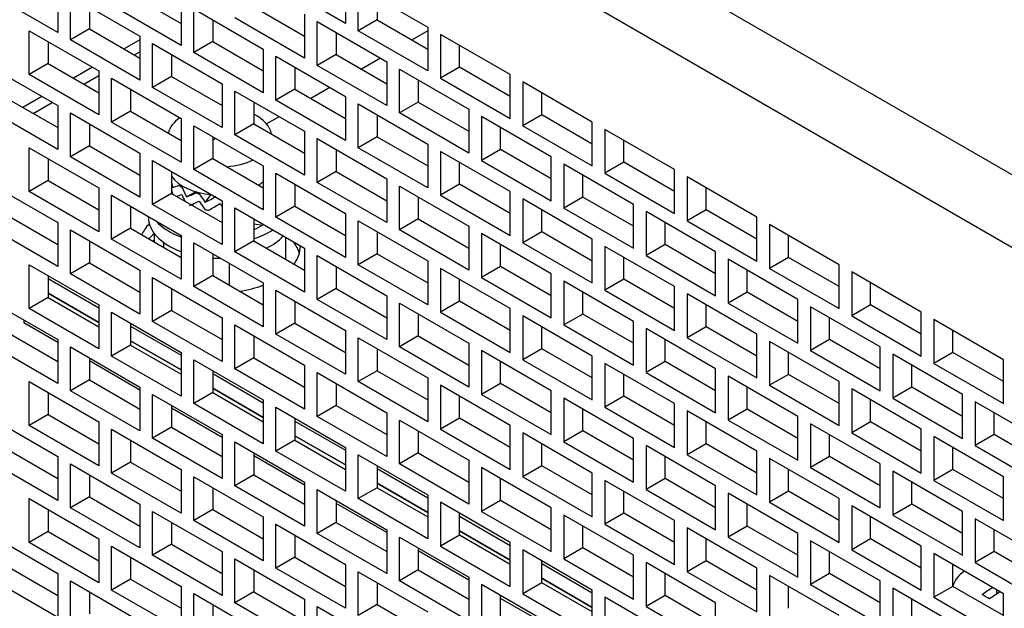
# Model space of a CAD drawing. Units: millimetres. Extents: x 5 to 1169, y 20 to 821.
# Drawn here: x 971 to 993, y 642 to 655 of the extents above; entities that cross this region are included whole.
import ezdxf

# ---------------------------------------------------------------- set-up
doc = ezdxf.new("R2010")
doc.units = ezdxf.units.MM
doc.layers.add('Default', color=7, linetype='Continuous')
doc.layers.add('DV5_Default', color=7, linetype='Continuous')

# ---------------------------------------------------------------- blocks, each defined once
blk = doc.blocks.new('SE4')
at = {"layer": 'DV5_Default', "color": 7}
for p, q in [((896.643, 707.486), (1018.831, 636.941)), ((1017.416, 636.125), (895.936, 706.261)), ((973.753, 654.724), (973.396, 654.518)), ((972.689, 654.11), (972.265, 653.865)), ((971.558, 653.457), (971.133, 653.212))]:
    blk.add_line(p, q, dxfattribs=at)
at = {"layer": 'DV5_Default', "color": 7, "linetype": 'Continuous'}
for p, q in [((978.349, 655.088), (976.793, 655.986)), ((978.349, 656.068), (978.349, 655.088)), ((971.914, 654.884), (970.359, 655.782)), ((971.914, 655.864), (971.914, 654.884)), ((972.197, 654.72), (972.197, 655.7)), ((972.197, 655.7), (973.753, 654.802)), ((973.541, 655.741), (974.672, 655.088)), ((978.632, 654.925), (978.632, 655.904)), ((978.632, 655.904), (980.187, 655.006)), ((974.672, 654.598), (973.116, 655.496)), ((974.672, 655.578), (974.672, 654.598)), ((979.056, 655.659), (979.056, 655.17)), ((972.621, 655.455), (972.621, 654.965)), ((974.955, 654.435), (974.955, 655.414)), ((974.955, 655.414), (976.51, 654.516)), ((976.298, 655.455), (977.43, 654.802)), ((977.43, 655.292), (977.43, 654.312)), ((975.379, 655.17), (975.379, 654.68)), ((977.43, 654.312), (975.874, 655.21)), ((977.713, 654.149), (977.713, 655.129)), ((977.713, 655.129), (979.268, 654.231)), ((979.056, 655.17), (978.632, 654.925)), ((979.056, 655.17), (980.187, 654.516)), ((971.278, 653.945), (971.278, 654.925)), ((971.278, 654.925), (972.834, 654.026)), ((972.621, 654.965), (972.197, 654.72)), ((972.621, 654.965), (973.753, 654.312)), ((978.137, 654.884), (978.137, 654.394)), ((980.187, 654.026), (978.632, 654.925)), ((980.187, 654.921), (979.837, 654.719)), ((980.187, 655.006), (980.187, 654.026)), ((980.47, 654.843), (980.47, 653.863)), ((982.026, 653.945), (980.47, 654.843)), ((971.702, 654.68), (971.702, 654.19)), ((973.753, 653.822), (972.197, 654.72)), ((973.753, 654.802), (973.753, 653.822)), ((974.036, 653.659), (974.036, 654.639)), ((974.036, 654.639), (975.591, 653.741)), ((975.379, 654.68), (974.955, 654.435)), ((975.379, 654.68), (976.51, 654.026)), ((980.895, 654.108), (980.895, 654.598)), ((973.63, 654.383), (973.753, 654.454)), ((974.46, 654.394), (974.46, 653.904)), ((976.51, 653.537), (974.955, 654.435)), ((976.51, 654.516), (976.51, 653.537)), ((978.137, 654.394), (977.713, 654.149)), ((978.137, 654.394), (979.268, 653.741)), ((971.702, 654.19), (971.278, 653.945)), ((971.702, 654.19), (972.834, 653.537)), ((976.793, 653.373), (976.793, 654.353)), ((976.793, 654.353), (978.349, 653.455)), ((979.13, 654.31), (978.706, 654.065)), ((979.268, 654.231), (979.268, 653.251)), ((970.359, 654.149), (971.914, 653.251)), ((972.834, 653.047), (971.278, 653.945)), ((972.834, 654.026), (972.834, 653.047)), ((977.218, 654.108), (977.218, 653.618)), ((979.268, 653.251), (977.713, 654.149)), ((979.551, 653.087), (979.551, 654.067)), ((979.551, 654.067), (981.107, 653.169)), ((980.895, 654.108), (980.47, 653.863)), ((982.026, 653.455), (980.895, 654.108)), ((982.026, 652.965), (982.026, 653.945)), ((972.499, 653.73), (972.834, 653.923)), ((973.116, 652.883), (973.116, 653.863)), ((973.116, 653.863), (974.672, 652.965)), ((974.46, 653.904), (974.036, 653.659)), ((974.46, 653.904), (975.591, 653.251)), ((975.591, 653.741), (975.591, 652.761)), ((979.975, 653.822), (979.975, 653.332)), ((980.47, 653.863), (982.026, 652.965)), ((982.309, 653.781), (982.309, 652.801)), ((983.864, 652.883), (982.309, 653.781)), ((973.541, 653.618), (973.541, 653.128)), ((975.591, 652.761), (974.036, 653.659)), ((975.874, 652.598), (975.874, 653.577)), ((975.874, 653.577), (977.43, 652.679)), ((977.218, 653.618), (976.793, 653.373)), ((977.218, 653.618), (978.349, 652.965)), ((977.998, 653.657), (977.574, 653.412)), ((982.733, 653.046), (982.733, 653.536)), ((970.783, 653.414), (971.914, 652.761)), ((971.368, 653.076), (971.792, 653.321)), ((976.298, 653.332), (976.298, 652.843)), ((978.349, 652.475), (976.793, 653.373)), ((978.349, 653.455), (978.349, 652.475)), ((978.632, 652.312), (978.632, 653.292)), ((978.632, 653.292), (980.187, 652.393)), ((979.975, 653.332), (979.551, 653.087)), ((979.975, 653.332), (981.107, 652.679)), ((971.914, 652.271), (970.359, 653.169)), ((971.914, 653.251), (971.914, 652.271)), ((972.197, 652.108), (972.197, 653.087)), ((972.197, 653.087), (973.753, 652.189)), ((973.541, 653.128), (973.116, 652.883)), ((973.541, 653.128), (974.672, 652.475)), ((981.107, 652.189), (979.551, 653.087)), ((981.107, 653.169), (981.107, 652.189)), ((972.621, 652.843), (972.621, 652.353)), ((974.672, 651.985), (973.116, 652.883)), ((974.672, 652.965), (974.672, 651.985)), ((976.298, 652.843), (975.874, 652.598)), ((976.298, 652.843), (977.43, 652.189)), ((976.867, 653.004), (976.585, 652.841)), ((979.056, 653.047), (979.056, 652.557)), ((981.389, 653.006), (981.389, 652.026)), ((982.945, 652.108), (981.389, 653.006)), ((982.733, 653.046), (982.309, 652.801)), ((983.864, 652.393), (982.733, 653.046)), ((983.864, 651.903), (983.864, 652.883)), ((974.955, 651.822), (974.955, 652.802)), ((974.955, 652.802), (976.51, 651.904)), ((977.43, 652.679), (977.43, 651.699)), ((981.814, 652.271), (981.814, 652.761)), ((982.309, 652.801), (983.864, 651.903)), ((984.147, 652.72), (984.147, 651.74)), ((985.703, 651.822), (984.147, 652.72)), ((975.379, 652.557), (975.379, 652.067)), ((975.387, 652.479), (975.379, 652.484)), ((977.43, 651.699), (975.874, 652.598)), ((977.713, 651.536), (977.713, 652.516)), ((977.713, 652.516), (979.268, 651.618)), ((979.056, 652.557), (978.632, 652.312)), ((979.056, 652.557), (980.187, 651.904)), ((980.187, 652.393), (980.187, 651.414)), ((984.571, 651.985), (984.571, 652.475)), ((971.278, 651.332), (971.278, 652.312)), ((971.278, 652.312), (972.834, 651.414)), ((972.621, 652.353), (972.197, 652.108)), ((972.621, 652.353), (973.753, 651.699)), ((973.753, 652.189), (973.753, 651.21)), ((978.137, 652.271), (978.137, 651.781)), ((980.187, 651.414), (978.632, 652.312)), ((980.47, 652.23), (980.47, 651.25)), ((982.026, 651.332), (980.47, 652.23)), ((981.814, 652.271), (981.389, 652.026)), ((982.945, 651.618), (981.814, 652.271)), ((971.702, 652.067), (971.702, 651.577)), ((973.753, 651.21), (972.197, 652.108)), ((974.036, 651.046), (974.036, 652.026)), ((974.036, 652.026), (975.591, 651.128)), ((975.379, 652.067), (974.955, 651.822)), ((975.379, 652.067), (976.51, 651.414)), ((980.895, 651.495), (980.895, 651.985)), ((981.389, 652.026), (982.945, 651.128)), ((982.945, 651.128), (982.945, 652.108)), ((984.571, 651.985), (984.147, 651.74)), ((985.703, 651.332), (984.571, 651.985)), ((974.46, 651.781), (974.46, 651.291)), ((976.51, 650.924), (974.955, 651.822)), ((976.51, 651.904), (976.51, 650.924)), ((976.793, 650.76), (976.793, 651.74)), ((976.793, 651.74), (978.349, 650.842)), ((978.137, 651.781), (977.713, 651.536)), ((978.137, 651.781), (979.268, 651.128)), ((983.228, 651.944), (983.228, 650.964)), ((984.784, 651.046), (983.228, 651.944)), ((984.147, 651.74), (985.703, 650.842)), ((985.703, 650.842), (985.703, 651.822)), ((970.359, 651.536), (971.914, 650.638)), ((971.702, 651.577), (971.278, 651.332)), ((971.702, 651.577), (972.834, 650.924)), ((974.46, 651.663), (974.467, 651.665)), ((979.268, 650.638), (977.713, 651.536)), ((979.268, 651.618), (979.268, 650.638)), ((983.652, 651.209), (983.652, 651.699)), ((985.986, 651.658), (985.986, 650.679)), ((987.541, 650.76), (985.986, 651.658)), ((972.834, 650.434), (971.278, 651.332)), ((972.834, 651.414), (972.834, 650.434)), ((974.46, 651.291), (974.036, 651.046)), ((974.46, 651.291), (975.591, 650.638)), ((974.634, 651.466), (974.673, 651.475)), ((974.69, 651.432), (974.718, 651.448)), ((974.796, 651.214), (974.996, 651.329)), ((975.005, 651.301), (975.035, 651.318)), ((975.079, 651.281), (975.094, 651.303)), ((977.218, 651.495), (977.218, 651.005)), ((979.551, 650.475), (979.551, 651.454)), ((979.551, 651.454), (981.107, 650.556)), ((980.895, 651.495), (980.47, 651.25)), ((982.026, 650.842), (980.895, 651.495)), ((982.026, 650.352), (982.026, 651.332)), ((986.41, 650.924), (986.41, 651.413)), ((973.116, 650.271), (973.116, 651.25)), ((973.116, 651.25), (974.672, 650.352)), ((975.213, 651.091), (975.336, 651.262)), ((975.591, 651.128), (975.591, 650.148)), ((979.975, 651.21), (979.975, 650.72)), ((980.47, 651.25), (982.026, 650.352)), ((982.309, 651.168), (982.309, 650.189)), ((983.864, 650.27), (982.309, 651.168)), ((983.652, 651.209), (983.228, 650.964)), ((984.784, 650.556), (983.652, 651.209)), ((973.541, 651.005), (973.541, 650.515)), ((975.591, 650.148), (974.036, 651.046)), ((974.938, 651.055), (974.938, 651.015)), ((975.874, 649.985), (975.874, 650.965)), ((975.874, 650.965), (977.43, 650.066)), ((977.218, 651.005), (976.793, 650.76)), ((977.218, 651.005), (978.349, 650.352)), ((982.733, 650.434), (982.733, 650.924)), ((983.228, 650.964), (984.784, 650.066)), ((984.784, 650.066), (984.784, 651.046)), ((985.066, 650.883), (985.066, 649.903)), ((986.622, 649.985), (985.066, 650.883)), ((986.41, 650.924), (985.986, 650.679)), ((987.541, 650.27), (986.41, 650.924)), ((970.783, 650.801), (971.914, 650.148)), ((971.914, 650.638), (971.914, 649.658)), ((973.938, 650.776), (973.938, 650.767)), ((976.298, 650.72), (976.298, 650.23)), ((978.349, 649.862), (976.793, 650.76)), ((978.349, 650.842), (978.349, 649.862)), ((978.632, 649.699), (978.632, 650.679)), ((978.632, 650.679), (980.187, 649.781)), ((979.975, 650.72), (979.551, 650.475)), ((979.975, 650.72), (981.107, 650.066)), ((985.491, 650.148), (985.491, 650.638)), ((985.986, 650.679), (987.541, 649.78)), ((987.541, 649.78), (987.541, 650.76)), ((971.914, 649.658), (970.359, 650.556)), ((972.197, 649.495), (972.197, 650.475)), ((972.197, 650.475), (973.753, 649.577)), ((973.541, 650.515), (973.116, 650.271)), ((973.541, 650.515), (974.672, 649.862)), ((976.298, 650.611), (976.5, 650.585)), ((979.056, 650.434), (979.056, 649.944)), ((981.107, 649.577), (979.551, 650.475)), ((981.107, 650.556), (981.107, 649.577)), ((982.733, 650.434), (982.309, 650.189)), ((983.864, 649.78), (982.733, 650.434)), ((987.824, 650.597), (987.824, 649.617)), ((989.38, 649.699), (987.824, 650.597)), ((972.621, 650.23), (972.621, 649.74)), ((974.672, 649.372), (973.116, 650.271)), ((974.039, 650.228), (974.072, 650.247)), ((974.072, 650.397), (974.072, 650.209)), ((974.28, 650.197), (974.28, 650.089)), ((974.672, 650.352), (974.672, 649.372)), ((976.298, 650.23), (975.874, 649.985)), ((976.298, 650.23), (977.43, 649.577)), ((977.005, 650.312), (977.005, 649.822)), ((981.389, 650.393), (981.389, 649.413)), ((982.945, 649.495), (981.389, 650.393)), ((983.864, 649.291), (983.864, 650.27)), ((988.248, 649.862), (988.248, 650.352)), ((974.955, 649.209), (974.955, 650.189)), ((974.955, 650.189), (976.51, 649.291)), ((977.43, 649.087), (975.874, 649.985)), ((977.43, 650.066), (977.43, 649.087)), ((981.814, 649.658), (981.814, 650.148)), ((982.309, 650.189), (983.864, 649.291)), ((984.147, 650.107), (984.147, 649.127)), ((985.703, 649.209), (984.147, 650.107)), ((985.491, 650.148), (985.066, 649.903)), ((986.622, 649.495), (985.491, 650.148)), ((986.622, 649.005), (986.622, 649.985)), ((975.379, 649.944), (975.379, 649.454)), ((977.713, 648.923), (977.713, 649.903)), ((977.713, 649.903), (979.268, 649.005)), ((979.056, 649.944), (978.632, 649.699)), ((979.056, 649.944), (980.187, 649.291)), ((980.187, 649.781), (980.187, 648.801)), ((984.571, 649.372), (984.571, 649.862)), ((985.066, 649.903), (986.622, 649.005)), ((986.905, 649.821), (986.905, 648.841)), ((988.461, 648.923), (986.905, 649.821)), ((988.248, 649.862), (987.824, 649.617)), ((989.38, 649.209), (988.248, 649.862)), ((971.278, 648.719), (971.278, 649.699)), ((971.278, 649.699), (972.834, 648.801)), ((972.621, 649.74), (972.197, 649.495)), ((972.621, 649.74), (973.753, 649.087)), ((973.753, 649.577), (973.753, 648.597)), ((975.746, 649.732), (975.746, 649.242)), ((978.137, 649.658), (978.137, 649.168)), ((980.187, 648.801), (978.632, 649.699)), ((980.47, 649.617), (980.47, 648.637)), ((982.026, 648.719), (980.47, 649.617)), ((981.814, 649.658), (981.389, 649.413)), ((982.945, 649.005), (981.814, 649.658)), ((987.329, 649.086), (987.329, 649.576)), ((987.824, 649.617), (989.38, 648.719)), ((989.38, 648.719), (989.38, 649.699)), ((989.663, 649.536), (989.663, 648.556)), ((991.218, 648.637), (989.663, 649.536)), ((971.702, 649.454), (971.702, 648.964)), ((971.702, 649.389), (972.834, 648.736)), ((973.753, 648.597), (972.197, 649.495)), ((974.036, 648.433), (974.036, 649.413)), ((974.036, 649.413), (975.591, 648.515)), ((975.379, 649.454), (974.955, 649.209)), ((975.379, 649.454), (976.51, 648.801)), ((980.895, 648.882), (980.895, 649.372)), ((981.389, 649.413), (982.945, 648.515)), ((982.945, 648.515), (982.945, 649.495)), ((983.228, 649.331), (983.228, 648.352)), ((984.784, 648.433), (983.228, 649.331)), ((984.571, 649.372), (984.147, 649.127)), ((985.703, 648.719), (984.571, 649.372)), ((974.46, 649.168), (974.46, 648.678)), ((976.51, 648.311), (974.955, 649.209)), ((976.51, 649.291), (976.51, 648.311)), ((976.793, 648.148), (976.793, 649.127)), ((976.793, 649.127), (978.349, 648.229)), ((978.137, 649.168), (977.713, 648.923)), ((978.137, 649.168), (979.268, 648.515)), ((984.147, 649.127), (985.703, 648.229)), ((985.703, 648.229), (985.703, 649.209)), ((990.087, 648.801), (990.087, 649.291)), ((970.359, 648.923), (971.914, 648.025)), ((971.702, 648.964), (971.278, 648.719)), ((971.702, 649.063), (972.834, 648.41)), ((972.834, 648.41), (971.702, 649.063)), ((971.702, 648.964), (972.834, 648.311)), ((977.218, 648.882), (977.218, 648.393)), ((979.268, 648.025), (977.713, 648.923)), ((979.268, 649.005), (979.268, 648.025)), ((980.895, 648.882), (980.47, 648.637)), ((982.026, 648.229), (980.895, 648.882)), ((983.652, 648.597), (983.652, 649.086)), ((985.986, 649.046), (985.986, 648.066)), ((987.541, 648.147), (985.986, 649.046)), ((987.329, 649.086), (986.905, 648.841)), ((988.461, 648.433), (987.329, 649.086)), ((988.461, 647.943), (988.461, 648.923)), ((972.834, 647.821), (971.278, 648.719)), ((972.834, 648.801), (972.834, 647.821)), ((974.46, 648.678), (974.036, 648.433)), ((974.46, 648.678), (975.591, 648.025)), ((979.551, 647.862), (979.551, 648.842)), ((979.551, 648.842), (981.107, 647.944)), ((982.026, 647.739), (982.026, 648.719)), ((986.41, 648.311), (986.41, 648.801)), ((986.905, 648.841), (988.461, 647.943)), ((988.743, 648.76), (988.743, 647.78)), ((990.299, 647.862), (988.743, 648.76)), ((990.087, 648.801), (989.663, 648.556)), ((991.218, 648.147), (990.087, 648.801)), ((971.154, 648.464), (971.154, 648.399)), ((973.116, 647.658), (973.116, 648.638)), ((973.116, 648.638), (974.672, 647.739)), ((975.591, 647.535), (974.036, 648.433)), ((975.591, 648.515), (975.591, 647.535)), ((979.975, 648.597), (979.975, 648.107)), ((980.47, 648.637), (982.026, 647.739)), ((982.309, 648.556), (982.309, 647.576)), ((983.864, 647.658), (982.309, 648.556)), ((983.652, 648.597), (983.228, 648.352)), ((984.784, 647.943), (983.652, 648.597)), ((984.784, 647.453), (984.784, 648.433)), ((989.168, 648.025), (989.168, 648.515)), ((989.663, 648.556), (991.218, 647.658)), ((991.218, 647.658), (991.218, 648.637)), ((991.501, 648.474), (991.501, 647.494)), ((993.057, 647.576), (991.501, 648.474)), ((971.914, 647.961), (971.154, 648.399)), ((973.541, 648.393), (973.541, 647.903)), ((973.541, 648.328), (974.672, 647.675)), ((975.874, 647.372), (975.874, 648.352)), ((975.874, 648.352), (977.43, 647.454)), ((977.218, 648.393), (976.793, 648.148)), ((977.218, 648.393), (978.349, 647.739)), ((978.349, 648.229), (978.349, 647.25)), ((982.733, 647.821), (982.733, 648.311)), ((983.228, 648.352), (984.784, 647.453)), ((985.066, 648.27), (985.066, 647.29)), ((986.622, 647.372), (985.066, 648.27)), ((986.41, 648.311), (985.986, 648.066)), ((987.541, 647.658), (986.41, 648.311)), ((991.925, 647.739), (991.925, 648.229)), ((970.783, 648.188), (971.914, 647.535)), ((971.914, 648.025), (971.914, 647.045)), ((973.541, 648.001), (974.672, 647.348)), ((974.672, 647.348), (973.541, 648.001)), ((976.298, 648.107), (976.298, 647.617)), ((978.349, 647.25), (976.793, 648.148)), ((978.632, 647.086), (978.632, 648.066)), ((978.632, 648.066), (980.187, 647.168)), ((979.975, 648.107), (979.551, 647.862)), ((979.975, 648.107), (981.107, 647.454)), ((985.491, 647.535), (985.491, 648.025)), ((985.986, 648.066), (987.541, 647.168)), ((987.541, 647.168), (987.541, 648.147)), ((989.168, 648.025), (988.743, 647.78)), ((990.299, 647.372), (989.168, 648.025)), ((971.914, 647.045), (970.359, 647.944)), ((972.197, 646.882), (972.197, 647.862)), ((972.197, 647.862), (973.753, 646.964)), ((973.541, 647.903), (973.116, 647.658)), ((973.541, 647.903), (974.672, 647.25)), ((979.056, 647.821), (979.056, 647.331)), ((981.107, 646.964), (979.551, 647.862)), ((981.107, 647.944), (981.107, 646.964)), ((981.389, 647.78), (981.389, 646.8)), ((982.945, 646.882), (981.389, 647.78)), ((982.733, 647.821), (982.309, 647.576)), ((983.864, 647.168), (982.733, 647.821)), ((987.824, 647.984), (987.824, 647.004)), ((989.38, 647.086), (987.824, 647.984)), ((988.743, 647.78), (990.299, 646.882)), ((990.299, 646.882), (990.299, 647.862)), ((972.621, 647.617), (972.621, 647.127)), ((973.753, 646.899), (972.621, 647.552)), ((974.672, 646.76), (973.116, 647.658)), ((974.672, 647.739), (974.672, 646.76)), ((974.955, 646.596), (974.955, 647.576)), ((974.955, 647.576), (976.51, 646.678)), ((976.298, 647.617), (975.874, 647.372)), ((976.298, 647.617), (977.43, 646.964)), ((982.309, 647.576), (983.864, 646.678)), ((983.864, 646.678), (983.864, 647.658)), ((988.248, 647.249), (988.248, 647.739)), ((990.582, 647.698), (990.582, 646.719)), ((992.138, 646.8), (990.582, 647.698)), ((991.925, 647.739), (991.501, 647.494)), ((993.057, 647.086), (991.925, 647.739)), ((993.057, 646.596), (993.057, 647.576)), ((975.379, 647.331), (975.379, 646.841)), ((977.43, 646.474), (975.874, 647.372)), ((977.43, 647.454), (977.43, 646.474)), ((979.056, 647.331), (978.632, 647.086)), ((979.056, 647.331), (980.187, 646.678)), ((981.814, 647.045), (981.814, 647.535)), ((984.147, 647.494), (984.147, 646.514)), ((985.703, 646.596), (984.147, 647.494)), ((985.491, 647.535), (985.066, 647.29)), ((986.622, 646.882), (985.491, 647.535)), ((986.622, 646.392), (986.622, 647.372)), ((991.006, 646.964), (991.006, 647.453)), ((991.501, 647.494), (993.057, 646.596)), ((972.621, 647.127), (972.197, 646.882)), ((972.621, 647.127), (973.753, 646.474)), ((975.379, 647.267), (976.51, 646.613)), ((977.713, 646.311), (977.713, 647.29)), ((977.713, 647.29), (979.268, 646.392)), ((980.187, 647.168), (980.187, 646.188)), ((984.571, 646.759), (984.571, 647.249)), ((985.066, 647.29), (986.622, 646.392)), ((986.905, 647.208), (986.905, 646.229)), ((988.461, 646.31), (986.905, 647.208)), ((988.248, 647.249), (987.824, 647.004)), ((989.38, 646.596), (988.248, 647.249)), ((971.278, 646.106), (971.278, 647.086)), ((971.278, 647.086), (972.834, 646.188)), ((973.753, 646.964), (973.753, 645.984)), ((975.379, 646.94), (976.51, 646.287)), ((976.51, 646.287), (975.379, 646.94)), ((978.137, 647.045), (978.137, 646.555)), ((980.187, 646.188), (978.632, 647.086)), ((980.47, 647.005), (980.47, 646.025)), ((982.026, 646.106), (980.47, 647.005)), ((981.814, 647.045), (981.389, 646.8)), ((982.945, 646.392), (981.814, 647.045)), ((987.329, 646.474), (987.329, 646.964)), ((987.824, 647.004), (989.38, 646.106)), ((989.38, 646.106), (989.38, 647.086)), ((989.663, 646.923), (989.663, 645.943)), ((991.218, 646.025), (989.663, 646.923)), ((991.006, 646.964), (990.582, 646.719)), ((992.138, 646.31), (991.006, 646.964)), ((971.702, 646.841), (971.702, 646.351)), ((973.753, 645.984), (972.197, 646.882)), ((974.036, 645.821), (974.036, 646.8)), ((974.036, 646.8), (975.591, 645.902)), ((975.379, 646.841), (974.955, 646.596)), ((975.379, 646.841), (976.51, 646.188)), ((976.51, 646.678), (976.51, 645.698)), ((980.895, 646.27), (980.895, 646.76)), ((981.389, 646.8), (982.945, 645.902)), ((982.945, 645.902), (982.945, 646.882)), ((983.228, 646.719), (983.228, 645.739)), ((984.784, 645.82), (983.228, 646.719)), ((984.571, 646.759), (984.147, 646.514)), ((985.703, 646.106), (984.571, 646.759)), ((990.087, 646.188), (990.087, 646.678)), ((990.582, 646.719), (992.138, 645.82)), ((992.138, 645.82), (992.138, 646.8)), ((974.46, 646.555), (974.46, 646.066)), ((975.591, 645.838), (974.46, 646.491)), ((976.51, 645.698), (974.955, 646.596)), ((976.793, 645.535), (976.793, 646.515)), ((976.793, 646.515), (978.349, 645.617)), ((978.137, 646.555), (977.713, 646.311)), ((978.137, 646.555), (979.268, 645.902)), ((983.652, 645.984), (983.652, 646.474)), ((984.147, 646.514), (985.703, 645.616)), ((985.703, 645.616), (985.703, 646.596)), ((987.329, 646.474), (986.905, 646.229)), ((988.461, 645.82), (987.329, 646.474)), ((992.42, 646.637), (992.42, 645.657)), ((993.976, 645.739), (992.42, 646.637)), ((970.359, 646.311), (971.914, 645.412)), ((971.702, 646.351), (971.278, 646.106)), ((971.702, 646.351), (972.834, 645.698)), ((977.218, 646.27), (977.218, 645.78)), ((979.268, 645.412), (977.713, 646.311)), ((979.268, 646.392), (979.268, 645.412)), ((979.551, 645.249), (979.551, 646.229)), ((979.551, 646.229), (981.107, 645.331)), ((980.895, 646.27), (980.47, 646.025)), ((982.026, 645.616), (980.895, 646.27)), ((985.986, 646.433), (985.986, 645.453)), ((987.541, 645.535), (985.986, 646.433)), ((986.905, 646.229), (988.461, 645.331)), ((988.461, 645.331), (988.461, 646.31)), ((992.845, 645.902), (992.845, 646.392)), ((972.834, 645.208), (971.278, 646.106)), ((972.834, 646.188), (972.834, 645.208)), ((973.116, 645.045), (973.116, 646.025)), ((973.116, 646.025), (974.672, 645.127)), ((974.46, 646.066), (974.036, 645.821)), ((974.46, 646.066), (975.591, 645.412)), ((977.218, 646.205), (978.349, 645.552)), ((980.47, 646.025), (982.026, 645.126)), ((982.026, 645.126), (982.026, 646.106)), ((986.41, 645.698), (986.41, 646.188)), ((988.743, 646.147), (988.743, 645.167)), ((990.299, 645.249), (988.743, 646.147)), ((990.087, 646.188), (989.663, 645.943)), ((991.218, 645.535), (990.087, 646.188)), ((991.218, 645.045), (991.218, 646.025)), ((975.591, 644.922), (974.036, 645.821)), ((975.591, 645.902), (975.591, 644.922)), ((977.218, 645.879), (978.349, 645.225)), ((978.349, 645.225), (977.218, 645.879)), ((979.975, 645.984), (979.975, 645.494)), ((982.309, 645.943), (982.309, 644.963)), ((983.864, 645.045), (982.309, 645.943)), ((983.652, 645.984), (983.228, 645.739)), ((984.784, 645.331), (983.652, 645.984)), ((984.784, 644.841), (984.784, 645.82)), ((989.168, 645.412), (989.168, 645.902)), ((989.663, 645.943), (991.218, 645.045)), ((991.501, 645.861), (991.501, 644.881)), ((993.057, 644.963), (991.501, 645.861)), ((992.845, 645.902), (992.42, 645.657)), ((993.976, 645.249), (992.845, 645.902)), ((970.783, 645.576), (971.914, 644.922)), ((973.541, 645.78), (973.541, 645.29)), ((975.874, 644.759), (975.874, 645.739)), ((975.874, 645.739), (977.43, 644.841)), ((977.218, 645.78), (976.793, 645.535)), ((977.218, 645.78), (978.349, 645.127)), ((978.349, 645.617), (978.349, 644.637)), ((982.733, 645.208), (982.733, 645.698)), ((983.228, 645.739), (984.784, 644.841)), ((985.066, 645.657), (985.066, 644.677)), ((986.622, 644.759), (985.066, 645.657)), ((986.41, 645.698), (985.986, 645.453)), ((987.541, 645.045), (986.41, 645.698)), ((991.925, 645.126), (991.925, 645.616)), ((992.42, 645.657), (993.976, 644.759)), ((971.914, 645.412), (971.914, 644.433)), ((976.298, 645.494), (976.298, 645.004)), ((977.43, 644.776), (976.298, 645.429)), ((978.349, 644.637), (976.793, 645.535)), ((978.632, 644.473), (978.632, 645.453)), ((978.632, 645.453), (980.187, 644.555)), ((979.975, 645.494), (979.551, 645.249)), ((979.975, 645.494), (981.107, 644.841)), ((985.491, 644.922), (985.491, 645.412)), ((985.986, 645.453), (987.541, 644.555)), ((987.541, 644.555), (987.541, 645.535)), ((987.824, 645.371), (987.824, 644.392)), ((989.38, 644.473), (987.824, 645.371)), ((989.168, 645.412), (988.743, 645.167)), ((990.299, 644.759), (989.168, 645.412)), ((971.914, 644.433), (970.359, 645.331)), ((972.197, 644.269), (972.197, 645.249)), ((972.197, 645.249), (973.753, 644.351)), ((973.541, 645.29), (973.116, 645.045)), ((973.541, 645.29), (974.672, 644.637)), ((979.056, 645.208), (979.056, 644.718)), ((979.056, 645.144), (980.187, 644.49)), ((981.107, 644.351), (979.551, 645.249)), ((981.107, 645.331), (981.107, 644.351)), ((981.389, 645.167), (981.389, 644.187)), ((982.945, 644.269), (981.389, 645.167)), ((982.733, 645.208), (982.309, 644.963)), ((983.864, 644.555), (982.733, 645.208)), ((988.743, 645.167), (990.299, 644.269)), ((990.299, 644.269), (990.299, 645.249)), ((972.621, 645.004), (972.621, 644.514)), ((974.672, 644.147), (973.116, 645.045)), ((974.672, 645.127), (974.672, 644.147)), ((974.955, 643.984), (974.955, 644.963)), ((974.955, 644.963), (976.51, 644.065)), ((976.298, 645.004), (975.874, 644.759)), ((976.298, 645.004), (977.43, 644.351)), ((981.814, 644.432), (981.814, 644.922)), ((982.309, 644.963), (983.864, 644.065)), ((983.864, 644.065), (983.864, 645.045)), ((985.491, 644.922), (985.066, 644.677)), ((986.622, 644.269), (985.491, 644.922)), ((988.248, 644.637), (988.248, 645.126)), ((990.582, 645.086), (990.582, 644.106)), ((992.138, 644.187), (990.582, 645.086)), ((991.925, 645.126), (991.501, 644.881)), ((993.057, 644.473), (991.925, 645.126)), ((993.057, 643.983), (993.057, 644.963)), ((975.379, 644.718), (975.379, 644.228)), ((977.43, 643.861), (975.874, 644.759)), ((977.43, 644.841), (977.43, 643.861)), ((979.056, 644.718), (978.632, 644.473)), ((979.056, 644.817), (980.187, 644.164)), ((980.187, 644.164), (979.056, 644.817)), ((979.056, 644.718), (980.187, 644.065)), ((984.147, 644.881), (984.147, 643.902)), ((985.703, 643.983), (984.147, 644.881)), ((986.622, 643.779), (986.622, 644.759)), ((991.006, 644.351), (991.006, 644.841)), ((991.501, 644.881), (993.057, 643.983)), ((971.278, 643.494), (971.278, 644.473)), ((971.278, 644.473), (972.834, 643.575)), ((972.621, 644.514), (972.197, 644.269)), ((972.621, 644.514), (973.753, 643.861)), ((977.713, 643.698), (977.713, 644.678)), ((977.713, 644.678), (979.268, 643.779)), ((980.187, 643.575), (978.632, 644.473)), ((980.187, 644.555), (980.187, 643.575)), ((984.571, 644.147), (984.571, 644.637)), ((985.066, 644.677), (986.622, 643.779)), ((986.905, 644.596), (986.905, 643.616)), ((988.461, 643.698), (986.905, 644.596)), ((988.248, 644.637), (987.824, 644.392)), ((989.38, 643.983), (988.248, 644.637)), ((989.38, 643.493), (989.38, 644.473)), ((973.753, 643.371), (972.197, 644.269)), ((973.753, 644.351), (973.753, 643.371)), ((978.137, 644.433), (978.137, 643.943)), ((979.268, 643.715), (978.137, 644.368)), ((980.47, 644.392), (980.47, 643.412)), ((982.026, 643.494), (980.47, 644.392)), ((981.814, 644.432), (981.389, 644.187)), ((982.945, 643.779), (981.814, 644.432)), ((982.945, 643.289), (982.945, 644.269)), ((987.329, 643.861), (987.329, 644.351)), ((987.824, 644.392), (989.38, 643.493)), ((989.663, 644.31), (989.663, 643.33)), ((991.218, 643.412), (989.663, 644.31)), ((991.006, 644.351), (990.582, 644.106)), ((992.138, 643.698), (991.006, 644.351)), ((971.702, 644.228), (971.702, 643.739)), ((974.036, 643.208), (974.036, 644.188)), ((974.036, 644.188), (975.591, 643.289)), ((975.379, 644.228), (974.955, 643.984)), ((975.379, 644.228), (976.51, 643.575)), ((976.51, 644.065), (976.51, 643.085)), ((980.895, 643.657), (980.895, 644.147)), ((980.895, 644.082), (982.026, 643.429)), ((981.389, 644.187), (982.945, 643.289)), ((983.228, 644.106), (983.228, 643.126)), ((984.784, 643.208), (983.228, 644.106)), ((984.571, 644.147), (984.147, 643.902)), ((985.703, 643.493), (984.571, 644.147)), ((990.087, 643.575), (990.087, 644.065)), ((990.582, 644.106), (992.138, 643.208)), ((992.138, 643.208), (992.138, 644.187)), ((974.46, 643.943), (974.46, 643.453)), ((976.51, 643.085), (974.955, 643.984)), ((976.793, 642.922), (976.793, 643.902)), ((976.793, 643.902), (978.349, 643.004)), ((978.137, 643.943), (977.713, 643.698)), ((978.137, 643.943), (979.268, 643.289)), ((983.652, 643.371), (983.652, 643.861)), ((984.147, 643.902), (985.703, 643.004)), ((985.703, 643.004), (985.703, 643.983)), ((985.986, 643.82), (985.986, 642.84)), ((987.541, 642.922), (985.986, 643.82)), ((987.329, 643.861), (986.905, 643.616)), ((988.461, 643.208), (987.329, 643.861)), ((992.42, 644.024), (992.42, 643.044)), ((993.976, 643.126), (992.42, 644.024)), ((970.359, 643.698), (971.914, 642.8)), ((971.702, 643.739), (971.278, 643.494)), ((971.702, 643.739), (972.834, 643.085)), ((977.218, 643.657), (977.218, 643.167)), ((979.268, 642.8), (977.713, 643.698)), ((979.268, 643.779), (979.268, 642.8)), ((979.551, 642.636), (979.551, 643.616)), ((979.551, 643.616), (981.107, 642.718)), ((980.895, 643.657), (980.47, 643.412)), ((980.895, 643.756), (982.026, 643.102)), ((982.026, 643.102), (980.895, 643.756)), ((982.026, 643.004), (980.895, 643.657)), ((986.905, 643.616), (988.461, 642.718)), ((988.461, 642.718), (988.461, 643.698)), ((992.845, 643.289), (992.845, 643.779)), ((972.834, 642.595), (971.278, 643.494)), ((972.834, 643.575), (972.834, 642.595)), ((973.116, 642.432), (973.116, 643.412)), ((973.116, 643.412), (974.672, 642.514)), ((974.46, 643.453), (974.036, 643.208)), ((974.46, 643.453), (975.591, 642.8)), ((979.975, 643.371), (979.975, 642.881)), ((980.47, 643.412), (982.026, 642.514)), ((982.026, 642.514), (982.026, 643.494)), ((983.652, 643.371), (983.228, 643.126)), ((984.784, 642.718), (983.652, 643.371)), ((986.41, 643.085), (986.41, 643.575)), ((988.743, 643.534), (988.743, 642.554)), ((990.299, 642.636), (988.743, 643.534)), ((990.087, 643.575), (989.663, 643.33)), ((991.218, 642.922), (990.087, 643.575)), ((991.218, 642.432), (991.218, 643.412)), ((973.541, 643.167), (973.541, 642.677)), ((975.591, 642.31), (974.036, 643.208)), ((975.591, 643.289), (975.591, 642.31)), ((977.218, 643.167), (976.793, 642.922)), ((977.218, 643.167), (978.349, 642.514)), ((981.107, 642.653), (979.975, 643.307)), ((982.309, 643.33), (982.309, 642.35)), ((983.864, 642.432), (982.309, 643.33)), ((984.784, 642.228), (984.784, 643.208)), ((989.168, 642.799), (989.168, 643.289)), ((989.663, 643.33), (991.218, 642.432)), ((991.501, 643.248), (991.501, 642.269)), ((993.057, 642.35), (991.501, 643.248)), ((992.845, 643.289), (992.42, 643.044)), ((993.976, 642.636), (992.845, 643.289)), ((970.783, 642.963), (971.914, 642.31)), ((975.874, 642.146), (975.874, 643.126)), ((975.874, 643.126), (977.43, 642.228)), ((978.349, 643.004), (978.349, 642.024)), ((982.733, 642.595), (982.733, 643.085)), ((982.733, 643.021), (983.864, 642.368)), ((983.228, 643.126), (984.784, 642.228)), ((985.066, 643.044), (985.066, 642.065)), ((986.622, 642.146), (985.066, 643.044)), ((986.41, 643.085), (985.986, 642.84)), ((987.541, 642.432), (986.41, 643.085)), ((991.925, 642.514), (991.925, 643.004)), ((992.42, 643.044), (993.976, 642.146)), ((971.914, 641.82), (970.359, 642.718)), ((971.914, 642.8), (971.914, 641.82)), ((976.298, 642.881), (976.298, 642.391)), ((978.349, 642.024), (976.793, 642.922)), ((978.632, 641.861), (978.632, 642.84)), ((978.632, 642.84), (980.187, 641.942)), ((979.975, 642.881), (979.551, 642.636)), ((979.975, 642.881), (981.107, 642.228)), ((981.107, 642.718), (981.107, 641.738)), ((985.491, 642.31), (985.491, 642.799)), ((985.986, 642.84), (987.541, 641.942)), ((987.541, 641.942), (987.541, 642.922)), ((987.824, 642.759), (987.824, 641.779)), ((989.38, 641.86), (987.824, 642.759)), ((989.168, 642.799), (988.743, 642.554)), ((990.299, 642.146), (989.168, 642.799)), ((972.197, 641.656), (972.197, 642.636)), ((972.197, 642.636), (973.753, 641.738)), ((973.541, 642.677), (973.116, 642.432)), ((973.541, 642.677), (974.672, 642.024)), ((974.672, 642.514), (974.672, 641.534)), ((979.056, 642.595), (979.056, 642.106)), ((981.107, 641.738), (979.551, 642.636)), ((981.389, 642.555), (981.389, 641.575)), ((982.945, 641.656), (981.389, 642.555)), ((982.733, 642.595), (982.309, 642.35)), ((982.733, 642.694), (983.864, 642.041)), ((983.864, 642.041), (982.733, 642.694)), ((983.864, 641.942), (982.733, 642.595)), ((988.248, 642.024), (988.248, 642.514)), ((988.743, 642.554), (990.299, 641.656)), ((990.299, 641.656), (990.299, 642.636)), ((991.925, 642.514), (991.501, 642.269)), ((993.057, 641.86), (991.925, 642.514)), ((972.621, 642.391), (972.621, 641.901)), ((974.672, 641.534), (973.116, 642.432)), ((974.955, 641.371), (974.955, 642.351)), ((974.955, 642.351), (976.51, 641.452)), ((976.298, 642.391), (975.874, 642.146)), ((976.298, 642.391), (977.43, 641.738)), ((981.814, 641.82), (981.814, 642.31)), ((982.309, 642.35), (983.864, 641.452)), ((983.864, 641.452), (983.864, 642.432)), ((984.147, 642.269), (984.147, 641.289)), ((985.703, 641.371), (984.147, 642.269)), ((985.491, 642.31), (985.066, 642.065)), ((986.622, 641.656), (985.491, 642.31)), ((990.582, 642.473), (990.582, 641.493)), ((992.138, 641.575), (990.582, 642.473)), ((991.501, 642.269), (993.057, 641.371)), ((992.911, 642.347), (992.911, 642.435)), ((992.923, 642.355), (992.911, 642.362)), ((993.057, 641.371), (993.057, 642.35)), ((975.379, 642.106), (975.379, 641.616)), ((977.43, 641.248), (975.874, 642.146)), ((977.43, 642.228), (977.43, 641.248)), ((977.713, 641.085), (977.713, 642.065)), ((977.713, 642.065), (979.268, 641.167)), ((979.056, 642.106), (978.632, 641.861)), ((979.056, 642.106), (980.187, 641.452)), ((982.945, 641.592), (981.814, 642.245)), ((985.066, 642.065), (986.622, 641.166)), ((986.622, 641.166), (986.622, 642.146)), ((991.006, 641.738), (991.006, 642.228))]:
    blk.add_line(p, q, dxfattribs=at)
for centre, major_axis, ratio, start_param, end_param in [((975.538, 652.552), (-1.16, 0), 0.57735, 3.23453, 3.998018), ((975.538, 652.552), (-1.16, 0), 0.57735, 5.590311, 6.153385), ((975.62, 648.837), (2.319, 4.017), 0.57735, 0.838567, 0.859032), ((975.538, 652.552), (-1.16, 0), 0.57735, 1.700597, 2.263671), ((975.538, 651.921), (-1.16, 0), 0.57735, 0.377058, 1.419482), ((975.538, 651.921), (0.449, -2.023), 0.550008, 4.782451, 4.839838), ((975.538, 651.921), (-1.16, 0), 0.57735, -3.870507, -3.718754), ((975.538, 651.758), (0.441, -2.135), 0.522728, -1.493464, -1.444865), ((975.538, 651.662), (-1.2, -0.312), 0.046179, -0.729284, -0.523263), ((975.538, 651.921), (-1.2, 0), 0.57735, 0.717271, 0.785398), ((975.538, 651.921), (0.796, -1.897), 0.473407, 4.772361, 4.890912), ((975.538, 651.662), (-1.199, -0.58), 0.079341, 0.865617, 1.071638), ((975.538, 651.921), (-1.2, 0), 0.57735, 1.10997, 1.178097), ((975.538, 651.758), (-1.199, -0.565), 0.091142, 0.588393, 0.7425), ((975.538, 651.758), (0.789, -2.009), 0.449867, -1.503245, -1.42762), ((975.538, 651.758), (-1.186, -0.781), 0.231964, 0.818557, 1.026455), ((975.538, 651.921), (1.022, -1.726), 0.36409, -1.412239, -1.293688), ((975.538, 651.758), (1.021, -1.836), 0.343608, -1.410039, -1.300276), ((975.538, 651.662), (-1.187, -0.8), 0.223368, 1.147105, 1.353126), ((975.538, 651.595), (-1.2, 0), 0.57735, 1.28786, 1.362898), ((975.538, 651.758), (-1.146, -0.962), 0.371661, 1.060486, 1.268384), ((975.538, 651.758), (1.151, -1.626), 0.209516, -1.282926, -1.238863), ((975.538, 650.767), (-1.6, 0), 0.57735, 0, 0.998591), ((975.538, 651.094), (1.6, 0), 0.57735, 3.611265, 4.140183), ((975.538, 650.114), (-1.8, 0), 0.57735, 5.781133, 6.034855), ((975.538, 651.094), (1.304, 0), 0.57735, -0.948544, -0.724705), ((975.538, 651.094), (1.6, 0), 0.57735, 5.207328, 5.547236), ((975.538, 649.787), (-1.8, 0), 0.57735, -0.618797, -0.491802), ((975.538, 650.767), (-1.6, 0), 0.57735, 2.280551, 2.660288), ((975.538, 649.787), (-1.8, 0), 0.57735, 3.299381, 3.558371), ((975.538, 650.114), (-1.8, 0), 0.57735, 2.743041, 3.141593), ((975.538, 650.767), (-1.6, 0), 0.57735, 1.471085, 1.579997), ((975.538, 650.114), (-1.8, 0), 0.57735, 1.819127, 2.141298), ((993.075, 642.428), (-1.16, 0), 0.57735, 5.590512, 6.146767), ((992.993, 638.807), (2.319, 4.017), 0.57735, 0.838614, 0.910765), ((992.664, 638.523), (-2.302, 3.987), 0.57735, -0.810598, -0.760198), ((993.157, 638.712), (2.319, 4.017), 0.57735, 0.838614, 0.910765)]:
    blk.add_ellipse(centre, major_axis=major_axis, ratio=ratio, start_param=start_param, end_param=end_param, dxfattribs=at)

msp = doc.modelspace()

# ---------------------------------------------------------------- block references
at = {"layer": 'Default'}
msp.add_blockref('SE4', (0, 0), dxfattribs=at)

doc.saveas('drawing.dxf')
